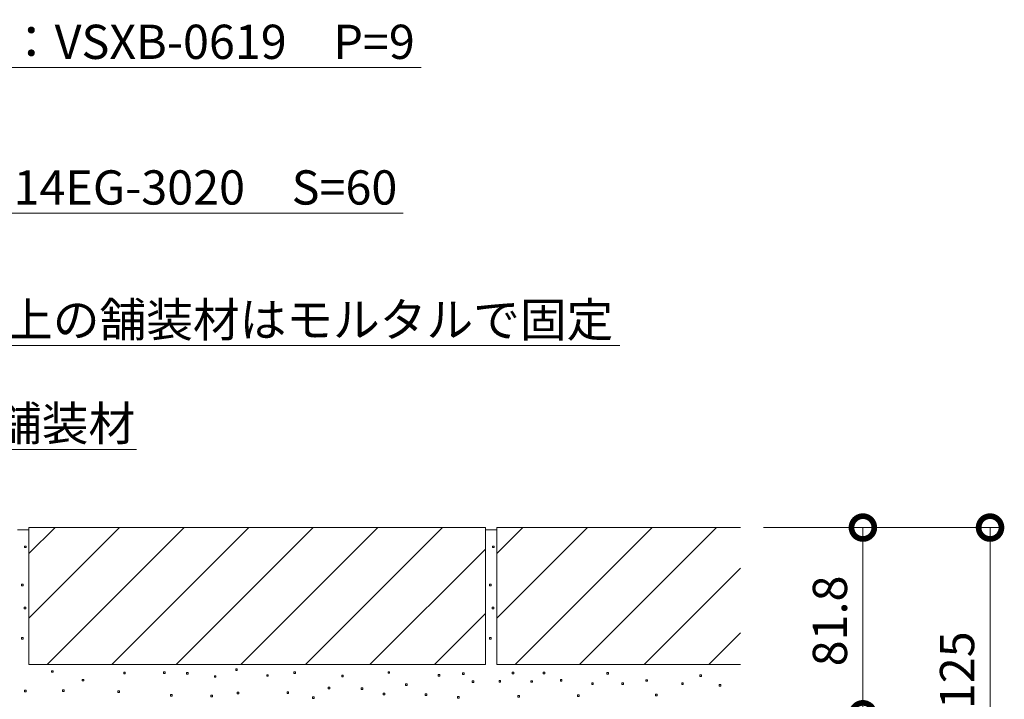
# Model space of a CAD drawing. Extents: x 337 to 3503, y 276 to 2255.
# Drawn here: x 3054 to 3485, y 798 to 1096 of the extents above; entities that cross this region are included whole.
import ezdxf
from ezdxf import colors
from ezdxf.entities.mleader import LeaderData, LeaderLine
from ezdxf.math import Vec2, Vec3

# ---------------------------------------------------------------- set-up
doc = ezdxf.new("R2010")
doc.units = 0
doc.layers.get('0').update_dxf_attribs({"lineweight": 9})
doc.layers.get('Defpoints').update_dxf_attribs({"lineweight": 9})
for name, color, linetype, lineweight in [('モルタル', 7, 'Continuous', 9), ('寸法', 7, 'Continuous', 9), ('引出線', 7, 'Continuous', 9), ('舗装材', 2, 'Continuous', 9)]:
    doc.layers.add(name, color=color, linetype=linetype, lineweight=lineweight)
doc.styles.add('(K)MSゴシック', font='txt', dxfattribs={"width": 0.8})
doc.styles.add('文字_異尺度_H3.0', font='txt', dxfattribs={"height": 3})
doc.dimstyles.new('KAD-1', dxfattribs={"dimtxt": 3, "dimasz": 4, "dimexe": 1, "dimexo": 2, "dimgap": 1, "dimtad": 1, "dimdec": 1, "dimdsep": 46, "dimtxsty": '(K)MSゴシック', "dimblk": 'DOTSMALL', "dimcen": 0, "dimclrd": 7, "dimclre": 256, "dimclrt": 2, "dimadec": 0, "dimazin": 0, "dimtfac": 1, "dimtdec": 1, "dimtmove": 0, "dimatfit": 3, "dimldrblk": 'DOTSMALL', "dimfxl": 1, "dimtfill": 1, "dimlwd": -1, "dimlwe": -1, "dimarcsym": 0})

# ---------------------------------------------------------------- blocks, each defined once
blk = doc.blocks.new('_Open')
at = {"color": 0, "linetype": 'ByBlock', "lineweight": -2}
for p, q in [((-1, 0.167), (0, 0)), ((-1, -0.167), (0, 0)), ((0, 0), (-1, 0))]:
    blk.add_line(p, q, dxfattribs=at)
blk = doc.blocks.new('_DotSmall')
at = {"color": 0, "linetype": 'ByBlock', "const_width": 0.5}
blk.add_lwpolyline([(-0.0625, 0, 1), (0.0625, 0, 1)], format="xyb", close=True, dxfattribs=at)
blk = doc.blocks.new('*D29')
at = {"layer": 'Defpoints', "color": 0, "linetype": 'Continuous', "lineweight": 9, "transparency": 16777216}
for p in [(3369.62, 873.72), (3423.2, 873.72), (3139.62, 791.92)]:
    blk.add_point(p, dxfattribs=at)
at = {"layer": '寸法', "transparency": 16777216}
for p, q in [((3379.62, 873.72), (3428.2, 873.72)), ((3149.62, 791.92), (3428.2, 791.92))]:
    blk.add_line(p, q, dxfattribs=at)
at = {"layer": '寸法', "color": 7, "transparency": 16777216}
blk.add_line((3423.2, 791.92), (3423.2, 873.72), dxfattribs=at)
at = {"layer": '寸法', "color": 7, "linetype": 'Continuous', "transparency": 16777216, "xscale": 20, "yscale": 20, "zscale": 20}
for p, rotation in [((3423.2, 873.72), 90), ((3423.2, 791.92), 270)]:
    blk.add_blockref('_DotSmall', p, dxfattribs=dict(at, rotation=rotation))
at = {"layer": '寸法', "color": 2, "linetype": 'Continuous', "transparency": 16777216, "insert": (3410.7, 832.82), "char_height": 15, "attachment_point": 5, "rotation": 90, "style": '(K)MSゴシック', "bg_fill": 3, "box_fill_scale": 1.1, "bg_fill_color": 256, "bg_fill_true_color": 13158600, "bg_fill_transparency": 0}
blk.add_mtext('81.8', dxfattribs=at)
blk = doc.blocks.new('*D30')
at = {"layer": 'Defpoints', "color": 0, "linetype": 'Continuous', "lineweight": 9, "transparency": 16777216}
for p in [(3369.62, 873.72), (3478.91, 873.72), (3369.62, 748.72)]:
    blk.add_point(p, dxfattribs=at)
at = {"layer": '寸法', "transparency": 16777216}
for p, q in [((3379.62, 873.72), (3483.91, 873.72)), ((3379.62, 748.72), (3483.91, 748.72))]:
    blk.add_line(p, q, dxfattribs=at)
at = {"layer": '寸法', "color": 7, "transparency": 16777216}
blk.add_line((3478.91, 748.72), (3478.91, 873.72), dxfattribs=at)
at = {"layer": '寸法', "color": 7, "linetype": 'Continuous', "transparency": 16777216, "xscale": 20, "yscale": 20, "zscale": 20}
for p, rotation in [((3478.91, 873.72), 90), ((3478.91, 748.72), 270)]:
    blk.add_blockref('_DotSmall', p, dxfattribs=dict(at, rotation=rotation))
at = {"layer": '寸法', "color": 2, "linetype": 'Continuous', "transparency": 16777216, "insert": (3466.41, 811.22), "char_height": 15, "attachment_point": 5, "rotation": 90, "style": '(K)MSゴシック', "bg_fill": 3, "box_fill_scale": 1.1, "bg_fill_color": 256, "bg_fill_true_color": 13158600, "bg_fill_transparency": 0}
blk.add_mtext('125', dxfattribs=at)

msp = doc.modelspace()

# ---------------------------------------------------------------- linework, layer by layer
at = {"layer": 'モルタル', "color": 7, "linetype": 'Continuous', "lineweight": 9}
for p, q in [((3056.62, 865.64), (3055.92, 865.64)), ((3055.92, 865.64), (3055.92, 864.94)), ((3055.92, 864.94), (3056.62, 864.94)), ((3056.62, 864.94), (3056.62, 865.64)), ((3055.28, 848.89), (3054.58, 848.89)), ((3054.58, 848.89), (3054.58, 848.19)), ((3054.58, 848.19), (3055.28, 848.19)), ((3055.28, 848.19), (3055.28, 848.89)), ((3056.45, 838.83), (3055.75, 838.83)), ((3055.75, 838.83), (3055.75, 838.13)), ((3055.75, 838.13), (3056.45, 838.13)), ((3056.45, 838.13), (3056.45, 838.83)), ((3055.28, 825.6), (3054.58, 825.6)), ((3054.58, 825.6), (3054.58, 824.9)), ((3054.58, 824.9), (3055.28, 824.9)), ((3055.28, 824.9), (3055.28, 825.6)), ((3068.37, 811.02), (3067.67, 811.02)), ((3067.67, 811.02), (3067.67, 810.32)), ((3067.67, 810.32), (3068.37, 810.32)), ((3068.37, 810.32), (3068.37, 811.02)), ((3081.8, 807.23), (3081.1, 807.23)), ((3081.1, 807.23), (3081.1, 806.53)), ((3081.8, 806.53), (3081.8, 807.23)), ((3100.04, 810.35), (3099.34, 810.35)), ((3099.34, 810.35), (3099.34, 809.65)), ((3099.34, 809.65), (3100.04, 809.65)), ((3100.04, 809.65), (3100.04, 810.35)), ((3117.47, 810.51), (3116.77, 810.51)), ((3116.77, 810.51), (3116.77, 809.81)), ((3116.77, 809.81), (3117.47, 809.81)), ((3117.47, 809.81), (3117.47, 810.51)), ((3127.52, 810.18), (3126.82, 810.18)), ((3126.82, 810.18), (3126.82, 809.48)), ((3126.82, 809.48), (3127.52, 809.48)), ((3127.52, 809.48), (3127.52, 810.18)), ((3056.55, 802.42), (3055.85, 802.42)), ((3055.85, 802.42), (3055.85, 801.72)), ((3056.55, 801.72), (3056.55, 802.42)), ((3073.21, 802.68), (3072.51, 802.68)), ((3072.51, 802.68), (3072.51, 801.98)), ((3073.21, 801.98), (3073.21, 802.68)), ((3081.1, 806.53), (3081.8, 806.53)), ((3055.85, 801.72), (3056.55, 801.72)), ((3072.51, 801.98), (3073.21, 801.98)), ((3097.42, 802.16), (3096.72, 802.16)), ((3096.72, 802.16), (3096.72, 801.46)), ((3096.72, 801.46), (3097.42, 801.46)), ((3097.42, 801.46), (3097.42, 802.16)), ((3120.58, 800.59), (3119.88, 800.59)), ((3119.88, 800.59), (3119.88, 799.89)), ((3119.88, 799.89), (3120.58, 799.89)), ((3120.58, 799.89), (3120.58, 800.59))]:
    msp.add_line(p, q, dxfattribs=at)
at = {"layer": '舗装材', "color": 2, "linetype": 'Continuous', "lineweight": 9}
for p, q in [((3052.82, 872.72), (3057.82, 872.72)), ((3057.82, 873.72), (3057.82, 813.72)), ((3057.82, 834.02), (3097.53, 873.72)), ((3057.82, 862.3), (3069.24, 873.72)), ((3065.81, 813.72), (3125.81, 873.72))]:
    msp.add_line(p, q, dxfattribs=at)

# ---------------------------------------------------------------- leaders
at = {"layer": '引出線', "color": 7, "linetype": 'Continuous'}
ml = msp.add_multileader_mtext('Standard', dxfattribs=at)
ml.set_content('スリット蓋：VSXB-0619\u3000P=9', color=2, style='文字_異尺度_H3.0')
ml.set_leader_properties(color=7, linetype='Continuous', lineweight=13)
ml.set_arrow_properties(name='OPEN')
ml.build(insert=Vec2(0, 0))
ml.multileader.update_dxf_attribs({"has_dogleg": 0, "text_left_attachment_type": 5, "text_right_attachment_type": 5, "text_top_attachment_type": 10, "text_bottom_attachment_type": 10, "arrow_head_size": 12.5, "scale": 5})
ctx = ml.context
ctx.base_point, ctx.scale, ctx.char_height, ctx.arrow_head_size, ctx.landing_gap_size, ctx.plane_origin = Vec3(2941.3, 1075.32), 5, 15, 12.5, 5, Vec3(2946.3, 1093.32)
ctx.left_attachment, ctx.right_attachment, ctx.top_attachment, ctx.bottom_attachment = 5, 5, 10, 10
notes = []
notes.append((ctx, [(0, (1, 1, 0), (2901.3, 1075.32), (1, 0), 40, [(0, [(2824.62, 873.22)], 0, [])])]))
ctx.mtext.insert, ctx.mtext.flow_direction = Vec3(2946.3, 1094), 5
ml = msp.add_multileader_mtext('Standard', dxfattribs=at)
ml.set_content('枠：BSIT-14EG-3020\u3000S=60', color=2, style='文字_異尺度_H3.0')
ml.set_leader_properties(color=7, linetype='Continuous', lineweight=13)
ml.set_arrow_properties(name='OPEN')
ml.build(insert=Vec2(0, 0))
ml.multileader.update_dxf_attribs({"has_dogleg": 0, "text_left_attachment_type": 5, "text_right_attachment_type": 5, "text_top_attachment_type": 10, "text_bottom_attachment_type": 10, "arrow_head_size": 12.5, "scale": 5})
ctx = ml.context
ctx.base_point, ctx.scale, ctx.char_height, ctx.arrow_head_size, ctx.landing_gap_size, ctx.plane_origin = Vec3(2954.15, 1011.45), 5, 15, 12.5, 5, Vec3(2964.87, 1059.48)
ctx.left_attachment, ctx.right_attachment, ctx.top_attachment, ctx.bottom_attachment = 5, 5, 10, 10
notes.append((ctx, [(0, (1, 1, 0), (2914.15, 1011.45), (1, 0), 40, [(0, [(2847.82, 847.4)], 0, [])])]))
ctx.mtext.insert, ctx.mtext.flow_direction = Vec3(2959.15, 1030.21), 5
ml = msp.add_multileader_mtext('Standard', dxfattribs=at)
ml.set_content('枠上の舗装材はモルタルで固定', color=2, style='文字_異尺度_H3.0')
ml.set_leader_properties(color=7, linetype='Continuous', lineweight=13)
ml.set_arrow_properties(name='OPEN')
ml.build(insert=Vec2(0, 0))
ml.multileader.update_dxf_attribs({"has_dogleg": 0, "text_left_attachment_type": 5, "text_right_attachment_type": 5, "text_top_attachment_type": 10, "text_bottom_attachment_type": 10, "arrow_head_size": 12.5, "scale": 5})
ctx = ml.context
ctx.base_point, ctx.scale, ctx.char_height, ctx.arrow_head_size, ctx.landing_gap_size, ctx.plane_origin = Vec3(3022.34, 953.45), 5, 15, 12.5, 5, Vec3(3021.19, 960.63)
ctx.left_attachment, ctx.right_attachment, ctx.top_attachment, ctx.bottom_attachment = 5, 5, 10, 10
notes.append((ctx, [(0, (1, 1, 0), (2982.34, 953.45), (1, 0), 40, [(0, [(2933.95, 800.19)], 0, [])])]))
ctx.mtext.insert, ctx.mtext.flow_direction = Vec3(3027.34, 972.28), 5
ml = msp.add_multileader_mtext('Standard', dxfattribs=at)
ml.set_content('舗装材', color=2, style='文字_異尺度_H3.0')
ml.set_leader_properties(color=7, linetype='Continuous', lineweight=13)
ml.set_arrow_properties(name='OPEN')
ml.build(insert=Vec2(0, 0))
ml.multileader.update_dxf_attribs({"has_dogleg": 0, "text_left_attachment_type": 5, "text_right_attachment_type": 5, "text_top_attachment_type": 10, "text_bottom_attachment_type": 10, "arrow_head_size": 12.5, "scale": 5})
ctx = ml.context
ctx.base_point, ctx.scale, ctx.char_height, ctx.arrow_head_size, ctx.landing_gap_size, ctx.plane_origin = Vec3(3037.96, 907.98), 5, 15, 12.5, 5, Vec3(3042.96, 925.98)
ctx.left_attachment, ctx.right_attachment, ctx.top_attachment, ctx.bottom_attachment = 5, 5, 10, 10
notes.append((ctx, [(0, (1, 1, 0), (2997.96, 907.98), (1, 0), 40, [(0, [(3018.19, 873.72)], 0, [])])]))
ctx.mtext.insert, ctx.mtext.flow_direction = Vec3(3042.96, 926.82), 5
for ctx, leaders in notes:
    for number, flags, end, landing, length, lines in leaders:
        leader = LeaderData()
        leader.index, (leader.has_last_leader_line, leader.has_dogleg_vector, leader.attachment_direction) = number, flags
        leader.last_leader_point, leader.dogleg_vector, leader.dogleg_length = Vec3(end), Vec3(landing), length
        for number, points, colour, breaks in lines:
            line = LeaderLine()
            line.index, line.vertices, line.color, line.breaks = number, Vec3.list(points), colors.encode_raw_color(colour), breaks
            leader.lines.append(line)
        ctx.leaders.append(leader)

# ---------------------------------------------------------------- next in the draw order: dimensions: what is measured, and where the dimension line sits
at = {"layer": '寸法', "color": 7, "linetype": 'Continuous'}
dim = msp.add_linear_dim(base=(3423.2, 873.72), p1=(3139.62, 791.92), p2=(3369.62, 873.72), angle=90, dimstyle='KAD-1', dxfattribs=at)
dim.commit()
dim.dimension.update_dxf_attribs({"geometry": '*D29', "text_midpoint": (3410.7, 832.82)})

# ---------------------------------------------------------------- next in the draw order: linework, layer by layer
at = {"layer": 'モルタル', "color": 7, "linetype": 'Continuous', "lineweight": 9}
for p, q in [((3261.62, 865.64), (3260.92, 865.64)), ((3260.92, 865.64), (3260.92, 864.94)), ((3260.92, 864.94), (3261.62, 864.94)), ((3261.62, 864.94), (3261.62, 865.64)), ((3260.28, 848.89), (3259.58, 848.89)), ((3259.58, 848.89), (3259.58, 848.19)), ((3259.58, 848.19), (3260.28, 848.19)), ((3260.28, 848.19), (3260.28, 848.89)), ((3261.45, 838.83), (3260.75, 838.83)), ((3260.75, 838.83), (3260.75, 838.13)), ((3260.75, 838.13), (3261.45, 838.13)), ((3261.45, 838.13), (3261.45, 838.83)), ((3260.28, 825.6), (3259.58, 825.6)), ((3259.58, 825.6), (3259.58, 824.9)), ((3259.58, 824.9), (3260.28, 824.9)), ((3260.28, 824.9), (3260.28, 825.6)), ((3149.11, 811.79), (3148.41, 811.79)), ((3148.41, 811.79), (3148.41, 811.09)), ((3148.41, 811.09), (3149.11, 811.09)), ((3149.11, 811.09), (3149.11, 811.79)), ((3139.75, 808.84), (3139.05, 808.84)), ((3139.05, 808.84), (3139.05, 808.14)), ((3139.05, 808.14), (3139.75, 808.14)), ((3139.75, 808.14), (3139.75, 808.84)), ((3162.68, 809.27), (3161.98, 809.27)), ((3161.98, 809.27), (3161.98, 808.57)), ((3161.98, 808.57), (3162.68, 808.57)), ((3162.68, 808.57), (3162.68, 809.27)), ((3174.61, 810.51), (3173.91, 810.51)), ((3173.91, 810.51), (3173.91, 809.81)), ((3173.91, 809.81), (3174.61, 809.81)), ((3174.61, 809.81), (3174.61, 810.51)), ((3195.54, 809.02), (3194.84, 809.02)), ((3194.84, 809.02), (3194.84, 808.32)), ((3194.84, 808.32), (3195.54, 808.32)), ((3195.54, 808.32), (3195.54, 809.02)), ((3215.86, 810.58), (3215.16, 810.58)), ((3215.16, 810.58), (3215.16, 809.88)), ((3215.16, 809.88), (3215.86, 809.88)), ((3215.86, 809.88), (3215.86, 810.58)), ((3237.77, 809.29), (3237.07, 809.29)), ((3237.07, 809.29), (3237.07, 808.59)), ((3237.07, 808.59), (3237.77, 808.59)), ((3237.77, 808.59), (3237.77, 809.29)), ((3248.48, 810.11), (3247.78, 810.11)), ((3247.78, 810.11), (3247.78, 809.41)), ((3247.78, 809.41), (3248.48, 809.41)), ((3248.48, 809.41), (3248.48, 810.11)), ((3270.3, 810.33), (3269.6, 810.33)), ((3269.6, 810.33), (3269.6, 809.63)), ((3269.6, 809.63), (3270.3, 809.63)), ((3270.3, 809.63), (3270.3, 810.33)), ((3283.82, 810.31), (3283.12, 810.31)), ((3283.12, 810.31), (3283.12, 809.61)), ((3283.12, 809.61), (3283.82, 809.61)), ((3283.82, 809.61), (3283.82, 810.31)), ((3291.36, 807.19), (3290.66, 807.19)), ((3290.66, 807.19), (3290.66, 806.49)), ((3291.36, 806.49), (3291.36, 807.19)), ((3311.72, 810.27), (3311.02, 810.27)), ((3311.02, 810.27), (3311.02, 809.57)), ((3311.02, 809.57), (3311.72, 809.57)), ((3311.72, 809.57), (3311.72, 810.27)), ((3328.84, 807.08), (3328.14, 807.08)), ((3328.14, 807.08), (3328.14, 806.38)), ((3328.84, 806.38), (3328.84, 807.08)), ((3352.44, 809.16), (3351.74, 809.16)), ((3351.74, 809.16), (3351.74, 808.46)), ((3351.74, 808.46), (3352.44, 808.46)), ((3352.44, 808.46), (3352.44, 809.16)), ((3189.67, 803.75), (3188.97, 803.75)), ((3188.97, 803.75), (3188.97, 803.05)), ((3188.97, 803.05), (3189.67, 803.05)), ((3189.67, 803.05), (3189.67, 803.75)), ((3204.05, 803.54), (3203.35, 803.54)), ((3203.35, 803.54), (3203.35, 802.84)), ((3203.35, 802.84), (3204.05, 802.84)), ((3204.05, 802.84), (3204.05, 803.54)), ((3223.48, 805.2), (3222.78, 805.2)), ((3222.78, 805.2), (3222.78, 804.5)), ((3222.78, 804.5), (3223.48, 804.5)), ((3223.48, 804.5), (3223.48, 805.2)), ((3252.73, 806.57), (3252.03, 806.57)), ((3252.03, 806.57), (3252.03, 805.87)), ((3252.03, 805.87), (3252.73, 805.87)), ((3252.73, 805.87), (3252.73, 806.57)), ((3264.47, 806.68), (3263.77, 806.68)), ((3263.77, 806.68), (3263.77, 805.98)), ((3263.77, 805.98), (3264.47, 805.98)), ((3264.47, 805.98), (3264.47, 806.68)), ((3278.38, 806.63), (3277.68, 806.63)), ((3277.68, 806.63), (3277.68, 805.93)), ((3277.68, 805.93), (3278.38, 805.93)), ((3278.38, 805.93), (3278.38, 806.63)), ((3290.66, 806.49), (3291.36, 806.49)), ((3305.07, 805.64), (3304.37, 805.64)), ((3304.37, 805.64), (3304.37, 804.94)), ((3304.37, 804.94), (3305.07, 804.94)), ((3305.07, 804.94), (3305.07, 805.64)), ((3318.25, 805.67), (3317.55, 805.67)), ((3317.55, 805.67), (3317.55, 804.97)), ((3317.55, 804.97), (3318.25, 804.97)), ((3318.25, 804.97), (3318.25, 805.67)), ((3328.14, 806.38), (3328.84, 806.38)), ((3344.5, 805.67), (3343.8, 805.67)), ((3343.8, 805.67), (3343.8, 804.97)), ((3343.8, 804.97), (3344.5, 804.97)), ((3344.5, 804.97), (3344.5, 805.67)), ((3360.99, 804.93), (3360.29, 804.93)), ((3360.29, 804.93), (3360.29, 804.23)), ((3360.29, 804.23), (3360.99, 804.23)), ((3360.99, 804.23), (3360.99, 804.93)), ((3138.27, 800.3), (3137.57, 800.3)), ((3137.57, 800.3), (3137.57, 799.6)), ((3137.57, 799.6), (3138.27, 799.6)), ((3138.27, 799.6), (3138.27, 800.3)), ((3149.73, 801.64), (3149.03, 801.64)), ((3149.03, 801.64), (3149.03, 800.94)), ((3149.03, 800.94), (3149.73, 800.94)), ((3149.73, 800.94), (3149.73, 801.64)), ((3171.6, 801.77), (3170.9, 801.77)), ((3170.9, 801.77), (3170.9, 801.07)), ((3170.9, 801.07), (3171.6, 801.07)), ((3171.6, 801.07), (3171.6, 801.77)), ((3182.8, 799.5), (3182.1, 799.5)), ((3182.1, 799.5), (3182.1, 798.8)), ((3182.1, 798.8), (3182.8, 798.8)), ((3182.8, 798.8), (3182.8, 799.5)), ((3213.76, 801.11), (3213.06, 801.11)), ((3213.06, 801.11), (3213.06, 800.41)), ((3213.06, 800.41), (3213.76, 800.41)), ((3213.76, 800.41), (3213.76, 801.11)), ((3232.11, 800.82), (3231.41, 800.82)), ((3231.41, 800.82), (3231.41, 800.12)), ((3231.41, 800.12), (3232.11, 800.12)), ((3232.11, 800.12), (3232.11, 800.82)), ((3246.33, 799.71), (3245.63, 799.71)), ((3245.63, 799.71), (3245.63, 799.01)), ((3245.63, 799.01), (3246.33, 799.01)), ((3246.33, 799.01), (3246.33, 799.71)), ((3272.69, 800.15), (3271.99, 800.15)), ((3271.99, 800.15), (3271.99, 799.45)), ((3271.99, 799.45), (3272.69, 799.45)), ((3272.69, 799.45), (3272.69, 800.15)), ((3298.83, 800.39), (3298.13, 800.39)), ((3298.13, 800.39), (3298.13, 799.69)), ((3298.13, 799.69), (3298.83, 799.69)), ((3298.83, 799.69), (3298.83, 800.39)), ((3333, 800.74), (3332.3, 800.74)), ((3332.3, 800.74), (3332.3, 800.04)), ((3332.3, 800.04), (3333, 800.04)), ((3333, 800.04), (3333, 800.74))]:
    msp.add_line(p, q, dxfattribs=at)
at = {"layer": '舗装材', "color": 2, "linetype": 'Continuous', "lineweight": 9}
for p, q in [((3057.82, 873.72), (3257.82, 873.72)), ((3094.1, 813.72), (3154.1, 873.72)), ((3122.38, 813.72), (3182.38, 873.72)), ((3150.67, 813.72), (3210.67, 873.72)), ((3178.95, 813.72), (3238.95, 873.72)), ((3257.82, 873.72), (3257.82, 813.72)), ((3257.82, 872.72), (3262.82, 872.72)), ((3262.82, 873.72), (3262.82, 813.72)), ((3262.82, 834.02), (3302.53, 873.72)), ((3262.82, 862.3), (3274.24, 873.72)), ((3270.81, 813.72), (3330.81, 873.72)), ((3299.1, 813.72), (3359.1, 873.72)), ((3207.23, 813.72), (3257.82, 864.31)), ((3235.52, 813.72), (3257.82, 836.03)), ((3057.82, 813.72), (3257.82, 813.72))]:
    msp.add_line(p, q, dxfattribs=at)

# ---------------------------------------------------------------- next in the draw order: dimensions: what is measured, and where the dimension line sits
at = {"layer": '寸法', "linetype": 'Continuous'}
dim = msp.add_linear_dim(base=(3478.91, 873.72), p1=(3369.62, 748.72), p2=(3369.62, 873.72), angle=90, dimstyle='KAD-1', dxfattribs=at)
dim.commit()
dim.dimension.update_dxf_attribs({"geometry": '*D30', "text_midpoint": (3466.41, 811.22)})

# ---------------------------------------------------------------- next in the draw order: linework, layer by layer
at = {"layer": '舗装材', "color": 2, "linetype": 'Continuous', "lineweight": 9}
for p, q in [((3262.82, 873.72), (3369.62, 873.72)), ((3327.38, 813.72), (3369.62, 855.96)), ((3355.67, 813.72), (3369.62, 827.68)), ((3262.82, 813.72), (3369.62, 813.72))]:
    msp.add_line(p, q, dxfattribs=at)

doc.saveas('drawing.dxf')
